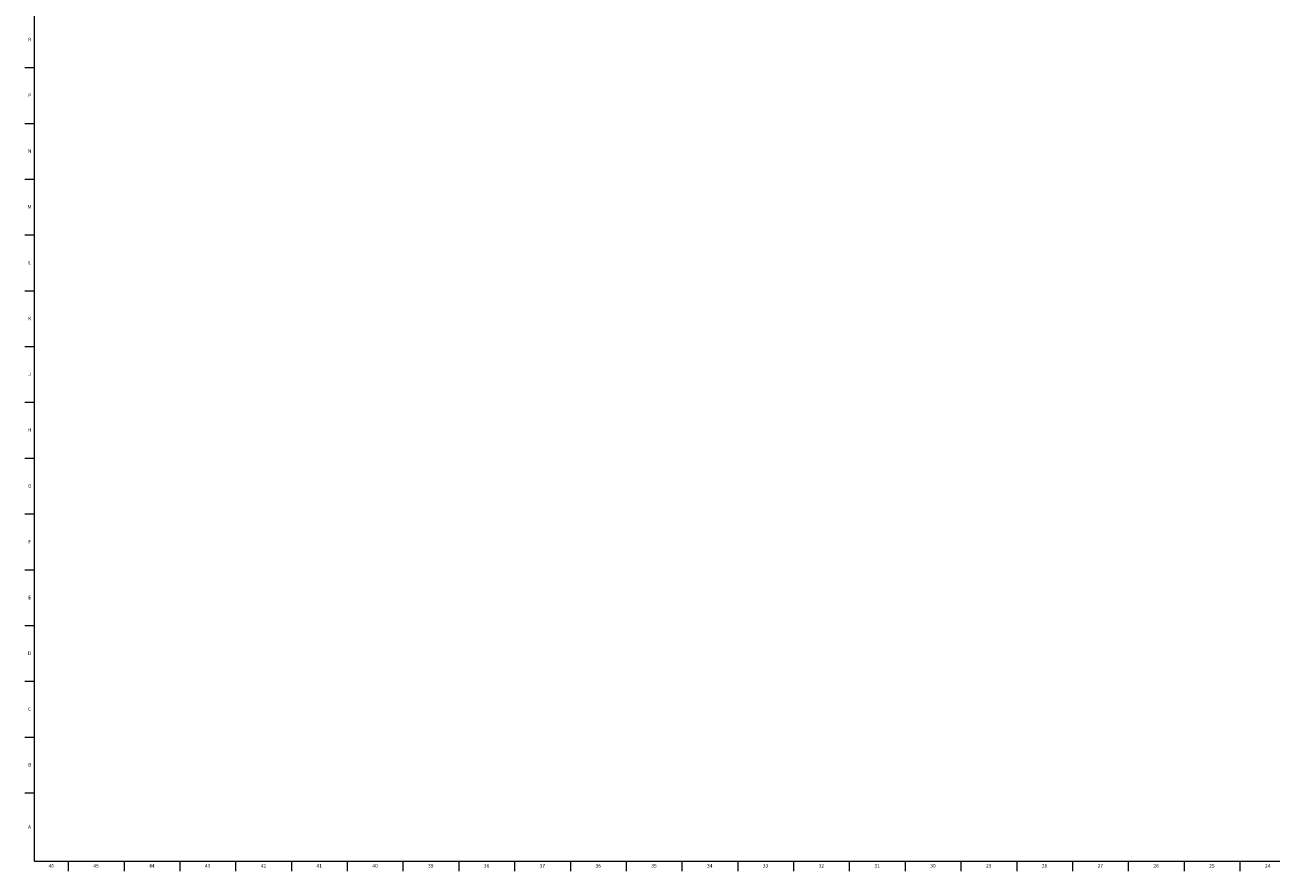
# Model space of a CAD drawing. Units: inches. Extents: x 0 to 90, y 0 to 120.
# Drawn here: x 0 to 44, y 0 to 30 of the extents above; entities that cross this region are included whole.
import ezdxf

# ---------------------------------------------------------------- set-up
doc = ezdxf.new("R2010")
doc.units = ezdxf.units.IN
doc.header["$MEASUREMENT"] = 0
doc.linetypes.add('SLD-Solid', pattern=[0])
doc.layers.add('TITLE', color=8, linetype='SLD-Solid')
doc.styles.add('SLDTEXTSTYLE1', font='GOTHIC.TTF', dxfattribs={"width": 0.913})

msp = doc.modelspace()

# ---------------------------------------------------------------- linework, layer by layer
at = {"layer": 'TITLE', "linetype": 'SLD-Solid', "lineweight": 18}
for p, q in [((0.5, 0.5), (0.5, 119.5)), ((0.5, 28.503937), (0.1653543, 28.503937)), ((0.5, 26.5354331), (0.1653543, 26.5354331)), ((0.5, 24.5669291), (0.1653543, 24.5669291)), ((0.5, 22.5984252), (0.1653543, 22.5984252)), ((0.5, 20.6299213), (0.1653543, 20.6299213)), ((0.5, 18.6614173), (0.1653543, 18.6614173)), ((0.5, 16.6929134), (0.1653543, 16.6929134)), ((0.5, 14.7244094), (0.1653543, 14.7244094)), ((0.5, 12.7559055), (0.1653543, 12.7559055)), ((0.5, 10.7874016), (0.1653543, 10.7874016)), ((0.5, 8.8188976), (0.1653543, 8.8188976)), ((0.5, 6.8503937), (0.1653543, 6.8503937)), ((0.5, 4.8818898), (0.1653543, 4.8818898)), ((0.5, 2.9133858), (0.1653543, 2.9133858)), ((89.5, 0.5), (0.5, 0.5)), ((1.6929134, 0.5), (1.6929134, 0.1653543)), ((3.6614173, 0.5), (3.6614173, 0.1653543)), ((5.6299213, 0.5), (5.6299213, 0.1653543)), ((7.5984252, 0.5), (7.5984252, 0.1653543)), ((9.5669291, 0.5), (9.5669291, 0.1653543)), ((11.5354331, 0.5), (11.5354331, 0.1653543)), ((13.503937, 0.5), (13.503937, 0.1653543)), ((15.4724409, 0.5), (15.4724409, 0.1653543)), ((17.4409449, 0.5), (17.4409449, 0.1653543)), ((19.4094488, 0.5), (19.4094488, 0.1653543)), ((21.3779528, 0.5), (21.3779528, 0.1653543)), ((23.3464567, 0.5), (23.3464567, 0.1653543)), ((25.3149606, 0.5), (25.3149606, 0.1653543)), ((27.2834646, 0.5), (27.2834646, 0.1653543)), ((29.2519685, 0.5), (29.2519685, 0.1653543)), ((31.2204724, 0.5), (31.2204724, 0.1653543)), ((33.1889764, 0.5), (33.1889764, 0.1653543)), ((35.1574803, 0.5), (35.1574803, 0.1653543)), ((37.1259843, 0.5), (37.1259843, 0.1653543)), ((39.0944882, 0.5), (39.0944882, 0.1653543)), ((41.0629921, 0.5), (41.0629921, 0.1653543)), ((43.0314961, 0.5), (43.0314961, 0.1653543))]:
    msp.add_line(p, q, dxfattribs=at)

# ---------------------------------------------------------------- texts
at = {"layer": 'TITLE', "char_height": 0.125, "attachment_point": 2, "style": 'SLDTEXTSTYLE1'}
for s, insert in [('R', (0.3309266, 29.5680669)), ('P', (0.3321997, 27.599563)), ('N', (0.3315342, 25.631059)), ('M', (0.3283224, 23.6625551)), ('L', (0.3312449, 21.6940512)), ('K', (0.3323155, 19.7255472)), ('J', (0.3315776, 17.7570433)), ('H', (0.3323733, 15.7885394)), ('G', (0.3322576, 13.8200354)), ('F', (0.3313461, 11.8515315)), ('E', (0.3329231, 9.8830276)), ('D', (0.331187, 7.9145236)), ('C', (0.3313751, 5.9460197)), ('B', (0.3317512, 3.9775157)), ('A', (0.327628, 1.7865709)), ('46', (1.0939393, 0.4125551)), ('45', (2.674648, 0.4125551)), ('44', (4.6431519, 0.4125551)), ('43', (6.6116559, 0.4125551)), ('42', (8.5801598, 0.4125551)), ('41', (10.5486637, 0.4125551)), ('40', (12.5171677, 0.4125551)), ('39', (14.4856716, 0.4125551)), ('38', (16.4541756, 0.4125551)), ('37', (18.4226795, 0.4125551)), ('36', (20.3911834, 0.4125551)), ('35', (22.3596874, 0.4125551)), ('34', (24.3281913, 0.4125551)), ('33', (26.2966952, 0.4125551)), ('32', (28.2651992, 0.4125551)), ('31', (30.2337031, 0.4125551)), ('30', (32.202207, 0.4125551)), ('29', (34.170711, 0.4125551)), ('28', (36.1392149, 0.4125551)), ('27', (38.1077189, 0.4125551)), ('26', (40.0762228, 0.4125551)), ('25', (42.0447267, 0.4125551)), ('24', (44.0132307, 0.4125551))]:
    msp.add_mtext(s, dxfattribs=dict(at, insert=insert))

doc.saveas('drawing.dxf')
